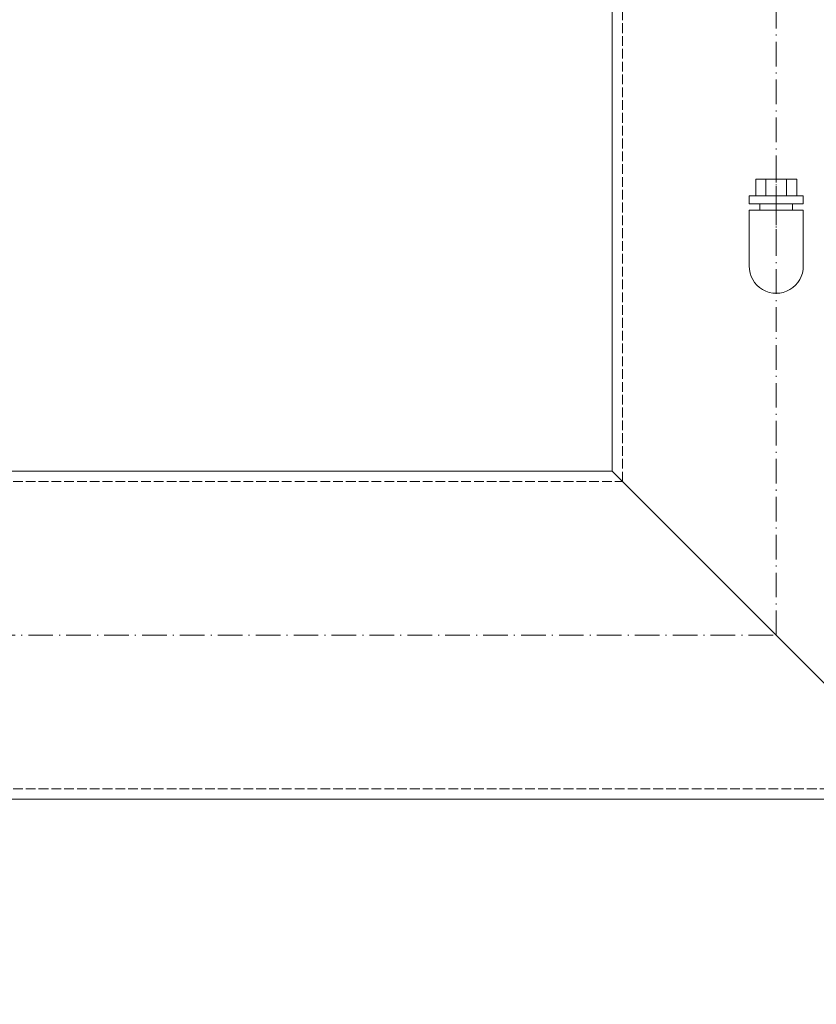
# Model space of a CAD drawing. Units: millimetres. Extents: x -81170 to -77046, y 65587 to 71354.
# Drawn here: x -78908 to -78519, y 69562 to 70043 of the extents above; entities that cross this region are included whole.
import ezdxf

# ---------------------------------------------------------------- set-up
doc = ezdxf.new("R2010")
doc.units = ezdxf.units.MM
for name, pattern in [('ACAD_ISO10W100', [18.5, 12, -3, 0.5, -3]), ('AM_DIN_F_W050', [6.25, 4.75, -1.5]), ('AM_DIN_G_W050x2', [6.875, 4.75, -0.875, 0.375, -0.875])]:
    doc.linetypes.add(name, pattern=pattern)
doc.layers.add('0 CZĘŚCI', color=7, linetype='Continuous', lineweight=20)
doc.layers.add('kreskowania', color=2, linetype='Continuous')

msp = doc.modelspace()

# ---------------------------------------------------------------- hatches: boundary and pattern name
at = {"layer": 'kreskowania'}
h = msp.add_hatch(dxfattribs=at)
h.set_pattern_fill('ANSI33', color=256, scale=15, style=0)
h.set_pattern_definition([(45, (-143697.075, 17826.75), (-67.35192, 67.35192), []), (45, (-143629.72, 17826.75), (-67.35192, 67.35192), [47.625, -23.8125])])
edge = h.paths.add_edge_path()
edge.add_line((-78277.47, 70260.19), (-78377.47, 70260.19))
edge.add_line((-78377.47, 70260.19), (-78377.47, 68899.91))
edge.add_line((-78377.47, 68899.91), (-78677.47, 68764.91))
edge.add_line((-78677.47, 68764.91), (-79147.47, 68764.91))
edge.add_line((-79147.47, 68764.91), (-79147.47, 68614.91))
edge.add_line((-79147.47, 68614.91), (-78292.47, 68614.91))
edge.add_arc((-78292.47, 68629.91), 15, 270, 360)
edge.add_line((-78277.47, 68629.91), (-78277.47, 70260.19))
edge = h.paths.add_edge_path()
edge.add_line((-79147.47, 68764.91), (-79617.47, 68764.91))
edge.add_line((-79617.47, 68764.91), (-79917.47, 68899.91))
edge.add_line((-79917.47, 68899.91), (-79917.47, 70269.91))
edge.add_line((-79917.47, 70269.91), (-80017.47, 70269.91))
edge.add_line((-80017.47, 70269.91), (-80017.47, 68629.91))
edge.add_arc((-80002.47, 68629.91), 15, 180, 270)
edge.add_line((-80002.47, 68614.91), (-79147.47, 68614.91))
edge.add_line((-79147.47, 68614.91), (-79147.47, 68764.91))
edge = h.paths.add_edge_path()
edge.add_line((-79917.47, 70579.91), (-79948.19, 70579.91))
edge.add_arc((-79948.19, 70587.91), 8, 213.6901, 270, ccw=False)
edge.add_line((-79954.85, 70583.47), (-79970.1, 70606.35))
edge.add_arc((-79976.75, 70601.91), 8, 33.6901, 90)
edge.add_line((-79976.75, 70609.91), (-80017.47, 70609.91))
edge.add_line((-80017.47, 70609.91), (-80017.47, 70459.91))
edge.add_line((-80017.47, 70459.91), (-79920, 70459.91))
edge.add_line((-79920, 70459.91), (-79917.47, 70579.91))
edge = h.paths.add_edge_path()
edge.add_line((-78277.47, 70609.91), (-78318.19, 70609.91))
edge.add_arc((-78318.19, 70601.91), 8, 90, 146.3099)
edge.add_line((-78324.85, 70606.35), (-78340.1, 70583.47))
edge.add_arc((-78346.75, 70587.91), 8, 270, 326.3099, ccw=False)
edge.add_line((-78346.75, 70579.91), (-78377.47, 70579.91))
edge.add_line((-78377.47, 70579.91), (-78377.47, 70490.19))
edge.add_line((-78377.47, 70490.19), (-78277.47, 70490.19))
edge.add_line((-78277.47, 70490.19), (-78277.47, 70609.91))

# ---------------------------------------------------------------- linework, layer by layer
at = {"layer": '0 CZĘŚCI'}
for p, q in [((-78618.42, 69822.41), (-78618.42, 70424.91)), ((-78548.42, 69964.79), (-78548.42, 69956.79)), ((-78528.42, 69964.79), (-78548.42, 69964.79)), ((-78543.42, 69964.79), (-78543.42, 69956.79)), ((-78533.42, 69964.79), (-78533.42, 69956.79)), ((-78528.42, 69964.79), (-78528.42, 69956.79)), ((-78525.22, 69956.79), (-78551.62, 69956.79)), ((-78551.62, 69956.79), (-78551.62, 69952.79)), ((-78525.22, 69952.79), (-78551.62, 69952.79)), ((-78546.42, 69952.79), (-78546.42, 69949.79)), ((-78538.42, 69956.79), (-78538.42, 69952.79)), ((-78530.42, 69952.79), (-78530.42, 69949.79)), ((-78525.22, 69956.79), (-78525.22, 69952.79)), ((-78551.62, 69949.79), (-78525.22, 69949.79)), ((-78551.62, 69922.3), (-78551.62, 69949.79)), ((-78525.22, 69922.3), (-78525.22, 69949.79)), ((-79193.42, 69822.41), (-78618.42, 69822.41)), ((-78618.42, 69822.41), (-78458.42, 69662.41)), ((-79353.42, 69662.41), (-78458.42, 69662.41))]:
    msp.add_line(p, q, dxfattribs=at)
at = {"layer": '0 CZĘŚCI', "color": 6, "linetype": 'AM_DIN_F_W050'}
for p, q in [((-78613.42, 69817.41), (-78613.42, 70419.91)), ((-79198.42, 69817.41), (-78613.42, 69817.41)), ((-79348.42, 69667.41), (-78463.42, 69667.41))]:
    msp.add_line(p, q, dxfattribs=at)
at = {"layer": '0 CZĘŚCI', "color": 4, "linetype": 'ACAD_ISO10W100'}
for p, q in [((-78538.42, 69742.41), (-78538.42, 70344.91)), ((-79273.42, 69742.41), (-78538.42, 69742.41))]:
    msp.add_line(p, q, dxfattribs=at)
at = {"layer": '0 CZĘŚCI', "linetype": 'AM_DIN_G_W050x2'}
msp.add_line((-78538.42, 69935.71), (-78538.42, 69967.29), dxfattribs=at)
at = {"layer": '0 CZĘŚCI'}
msp.add_arc((-78538.42, 69922.41), 13.2, 179.5013, 0.4987, dxfattribs=at)

doc.saveas('drawing.dxf')
